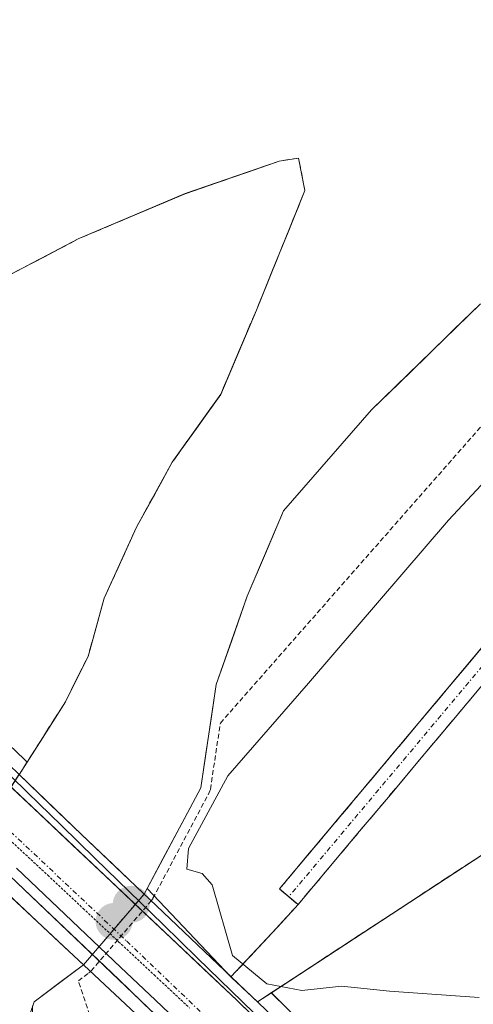
# Model space of a CAD drawing. Units: metres. Extents: x 597785 to 601263, y 4687477 to 4689839.
# Drawn here: x 599558 to 599604, y 4687928 to 4688029 of the extents above; entities that cross this region are included whole.
import ezdxf

# ---------------------------------------------------------------- set-up
doc = ezdxf.new("R2010")
doc.units = ezdxf.units.M
doc.header["$MEASUREMENT"] = 0
for name, pattern in [('TRAZO_Y_PUNTO', [1, 0.5, -0.25, 0, -0.25]), ('TRAZOS', [0.75, 0.5, -0.25]), ('TRAZOS2', [0.375, 0.25, -0.125]), ('TRAZOSX2', [1.5, 1, -0.5])]:
    doc.linetypes.add(name, pattern=pattern)
for name, color, linetype, lineweight in [('Alambrada', 19, 'TRAZOS', 0), ('Arbolado forestal CxS', 92, 'Continuous', 0), ('Camino', 19, 'TRAZOSX2', 0), ('Camino Cxs', 19, 'Continuous', 0), ('Camino eje', 19, 'TRAZO_Y_PUNTO', 0), ('Carretera de calzada única', 19, 'Continuous', 13), ('Carretera de calzada única Cxs', 19, 'Continuous', 13), ('Carretera de calzada única eje', 19, 'TRAZO_Y_PUNTO', 0), ('Carátula', 7, 'Continuous', 5), ('Corriente natural Cxs', 5, 'Continuous', 13), ('Corriente natural oculto Cxs', 252, 'Continuous', 13), ('Corriente natural superficial', 5, 'Continuous', 13), ('Corriente natural superficial oculto', 252, 'TRAZO_Y_PUNTO', 13), ('Curva de nivel auxiliar', 36, 'TRAZOS', 0), ('Curva de nivel normal', 36, 'Continuous', 0), ('Isla', 19, 'TRAZOSX2', 0), ('Isla Cxs', 19, 'Continuous', 0), ('Núcleo urbano CxS', 19, 'Continuous', 0), ('Parque-jardín', 135, 'TRAZOSX2', 0), ('Parque-jardín CxS', 135, 'Continuous', 0), ('Prado CxS', 92, 'Continuous', 0), ('Puente', 1, 'Continuous', 0), ('Puente Cxs', 1, 'Continuous', 13), ('Punto de cota en construcción elevada', 7, 'Continuous', 0), ('Punto de cota en terreno', 7, 'Continuous', 0), ('Suelo desnudo CxS', 43, 'Continuous', 0), ('Vegetación y arbolados urbanos CxS', 144, 'Continuous', 0), ('Vía pecuaria', 92, 'Continuous', 13), ('Vía pecuaria CxS', 92, 'Continuous', 13), ('Vía pecuaria eje', 92, 'TRAZOS2', 0)]:
    doc.layers.add(name, color=color, linetype=linetype, lineweight=lineweight)

# ---------------------------------------------------------------- blocks, each defined once
blk = doc.blocks.new('*U159')
at = {"layer": 'Suelo desnudo CxS', "color": 43, "linetype": 'Continuous', "lineweight": 0}
for points in [[(599605.0569, 4687999.9269, 281.5908), (599593.9444, 4687989.079, 281.4819), (599584.9485, 4687978.7602, 281.5462), (599581.2444, 4687970.0289, 281.838), (599578.0694, 4687961.0331, 282.8201), (599576.4819, 4687950.4497, 285.5214), (599571.0044, 4687940.1748, 284.3023), (599570.6984, 4687939.6008, 284.2511), (599564.5064, 4687932.3806, 282.9604), (599559.4601, 4687928.6101, 281.531), (599559.2863, 4687928.0963, 281.4848)], [(599557.962, 4687951.8508, 281.6862), (599558.7439, 4687953.0825, 281.7143), (599562.6573, 4687959.2471, 281.5139), (599562.9479, 4687959.8283, 281.5227), (599564.9725, 4687963.8774, 281.5239), (599566.6261, 4687969.8305, 281.4682), (599569.9334, 4687977.1065, 281.4566), (599573.5714, 4687983.7211, 281.4855), (599578.5324, 4687990.6665, 281.4717), (599582.1704, 4687999.2654, 281.4389), (599587.1314, 4688011.5024, 281.4643), (599586.4699, 4688014.8097, 281.4065), (599584.4855, 4688014.479, 281.4042), (599574.8943, 4688011.1717, 281.3615), (599563.9803, 4688006.5415, 281.3313), (599550.0896, 4687999.2654, 281.2522)]]:
    blk.add_polyline3d(points, dxfattribs=at)
blk = doc.blocks.new('*U161')
at = {"layer": 'Núcleo urbano CxS', "color": 19, "linetype": 'Continuous', "lineweight": 0}
for points in [[(599551.6391, 4687942.4372, 281.2932), (599533.6159, 4687959.5927, 281.3653), (599526.1968, 4687966.732, 280.9599), (599525.8386, 4687968.5149, 280.9468), (599520.4155, 4687973.5787, 280.8784), (599518.4926, 4687974.1457, 280.8821), (599514.2527, 4687978.2257, 281.1431), (599510.7322, 4687981.5961, 281.6012), (599511.0801, 4687982.3501, 281.7469), (599511.0902, 4687982.35, 281.7484), (599514.7095, 4687982.2746, 281.6811), (599522.057, 4687986.4031, 281.1884), (599522.0467, 4687986.4131, 281.1896), (599523.2455, 4687987.1663, 281.1549), (599523.6755, 4687986.7565, 281.1181), (599552.0501, 4687959.4315, 281.5583), (599554.5671, 4687957.0562, 281.5198), (599558.4499, 4687953.3921, 281.6985), (599558.7439, 4687953.0825, 281.7143), (599557.962, 4687951.8508, 281.6862), (599557.9391, 4687951.8728, 281.6857), (599552.5759, 4687943.5391, 281.3769), (599552.5722, 4687943.5333, 281.3767), (599551.6391, 4687942.4372, 281.2932)], [(599572.908, 4687911.7901, 281.382), (599559.4735, 4687922.4355, 281.7885), (599559.2863, 4687928.0963, 281.4848), (599559.4601, 4687928.6101, 281.531), (599564.5064, 4687932.3806, 282.9604), (599570.6984, 4687939.6008, 284.2511), (599571.0044, 4687940.1748, 284.3023), (599579.5646, 4687931.1628, 284.677), (599582.2727, 4687928.5856, 283.9932), (599583.6954, 4687929.5167, 284.2664), (599585.3974, 4687927.85, 283.7308), (599590.4975, 4687922.856, 283.5335), (599589.7401, 4687922.6801, 283.5657), (599588.8701, 4687922.3301, 283.6008), (599580.2201, 4687917.6901, 282.8685), (599578.4201, 4687916.4601, 282.5904), (599574.9301, 4687913.4301, 281.9597), (599572.908, 4687911.7901, 281.382)]]:
    blk.add_polyline3d(points, close=True, dxfattribs=at)
blk = doc.blocks.new('*U173')
at = {"layer": 'Corriente natural Cxs', "color": 5, "linetype": 'Continuous', "lineweight": 13}
for points in [[(599605.06, 4687999.93, 281.58), (599602.28, 4687997.21, 281.56), (599599.5, 4687994.5, 281.48), (599596.72, 4687991.79, 281.5), (599593.94, 4687989.08, 281.46), (599590.95, 4687985.64, 281.48), (599587.95, 4687982.2, 281.45), (599584.95, 4687978.76, 281.48), (599583.1, 4687974.39, 281.48), (599581.24, 4687970.03, 281.49), (599579.66, 4687965.53, 281.66), (599578.07, 4687961.03, 281.87), (599577.54, 4687957.51, 282.28), (599577.01, 4687953.98, 283.16), (599576.48, 4687950.45, 284.09), (599574.55, 4687946.83, 283.89), (599572.63, 4687943.22, 283.43), (599570.7, 4687939.6, 283.54), (599567.5, 4687942.65, 282.13), (599564.3, 4687945.69, 281.76), (599561.12, 4687948.75, 281.69), (599557.94, 4687951.82, 281.56)], [(599557.96, 4687951.85, 281.56), (599560.31, 4687955.55, 281.57), (599562.66, 4687959.25, 281.47), (599563.81, 4687961.56, 281.46), (599564.97, 4687963.88, 281.44), (599565.8, 4687966.85, 281.45), (599566.63, 4687969.83, 281.45), (599568.28, 4687973.47, 281.48), (599569.93, 4687977.11, 281.47), (599571.75, 4687980.41, 281.45), (599573.57, 4687983.72, 281.49), (599576.05, 4687987.19, 281.44), (599578.53, 4687990.67, 281.42), (599580.35, 4687994.97, 281.39), (599582.17, 4687999.27, 281.41), (599583.82, 4688003.34, 281.4), (599585.48, 4688007.42, 281.4), (599587.13, 4688011.5, 281.39), (599586.47, 4688014.81, 281.38), (599584.49, 4688014.48, 281.37), (599581.29, 4688013.38, 281.37), (599578.09, 4688012.27, 281.36), (599574.89, 4688011.17, 281.34), (599571.26, 4688009.63, 281.31), (599567.62, 4688008.08, 281.31), (599563.98, 4688006.54, 281.29), (599560.51, 4688004.72, 281.27), (599557.03, 4688002.9, 281.25)]]:
    blk.add_polyline3d(points, dxfattribs=at)
blk = doc.blocks.new('*U175')
at = {"layer": 'Corriente natural Cxs', "color": 5, "linetype": 'Continuous', "lineweight": 13}
blk.add_polyline3d([(599555.558525, 4687940.749475, 281.294732), (599558.54115, 4687937.95985, 281.329987), (599561.523775, 4687935.170225, 281.189581), (599564.5064, 4687932.3806, 281.9389), (599561.98325, 4687930.49535, 281.338696), (599559.4601, 4687928.6101, 281.110506), (599558.6501, 4687926.2151, 281.089136)], dxfattribs=at)
blk = doc.blocks.new('*U179')
at = {"layer": 'Curva de nivel normal', "color": 36, "linetype": 'Continuous', "lineweight": 0}
blk.add_polyline3d([(599604.93, 4687929.04, 285), (599595.78, 4687929.7, 285), (599590.88, 4687930.21, 285), (599586.83, 4687929.76, 285), (599583.24, 4687930.42, 285), (599579.74, 4687933.34, 285), (599577.65, 4687940.55, 285), (599576.62, 4687941.72, 285), (599575.06, 4687942.15, 285), (599575.22, 4687944.27, 285), (599579.24, 4687951.67, 285), (599587.51, 4687961.14, 285), (599601.79, 4687977.81, 285), (599612.78, 4687989.61, 285)], dxfattribs=at)
blk = doc.blocks.new('5PATER')
at = {"layer": 'Carátula', "linetype": 'Continuous', "lineweight": 5}
h = blk.add_hatch(color=250, dxfattribs=at)
edge = h.paths.add_edge_path()
edge.add_ellipse((0, 0.01), major_axis=(-1.33, -1.34), ratio=0.999422, start_angle=0, end_angle=360)
blk = doc.blocks.new('5PANOT')
at = {"layer": 'Carátula', "linetype": 'Continuous', "lineweight": 5}
h = blk.add_hatch(color=1, dxfattribs=at)
edge = h.paths.add_edge_path()
edge.add_arc((0, 0), 1.89, 270.0012, 630.0012)

msp = doc.modelspace()

# ---------------------------------------------------------------- linework, layer by layer
at = {"layer": 'Alambrada', "color": 19, "linetype": 'TRAZOS', "lineweight": 0}
msp.add_polyline3d([(599586.43, 4687938.53, 285.98), (599584.32, 4687936.24, 285.85), (599580.12, 4687931.72, 285.11)], dxfattribs=at)
at = {"layer": 'Arbolado forestal CxS', "color": 92, "linetype": 'Continuous', "lineweight": 0}
msp.add_polyline3d([(599558.74, 4687953.08, 281.71), (599558.45, 4687953.39, 281.7), (599554.57, 4687957.06, 281.52), (599552.05, 4687959.43, 281.56), (599523.68, 4687986.76, 281.12), (599523.25, 4687987.17, 281.15), (599533.55, 4687993.64, 281.01), (599550.09, 4687999.27, 281.25), (599563.98, 4688006.54, 281.33), (599574.89, 4688011.17, 281.36), (599584.49, 4688014.48, 281.4), (599586.47, 4688014.81, 281.41), (599587.13, 4688011.5, 281.46), (599582.17, 4687999.27, 281.44), (599578.53, 4687990.67, 281.47), (599573.57, 4687983.72, 281.49), (599569.93, 4687977.11, 281.46), (599566.63, 4687969.83, 281.47), (599564.97, 4687963.88, 281.52), (599562.95, 4687959.83, 281.52), (599562.66, 4687959.25, 281.51), (599558.74, 4687953.08, 281.71)], close=True, dxfattribs=at)
for points in [[(599558.74, 4687953.08, 281.71), (599562.66, 4687959.25, 281.51), (599562.95, 4687959.83, 281.52), (599564.97, 4687963.88, 281.52), (599566.63, 4687969.83, 281.47), (599569.93, 4687977.11, 281.46), (599573.57, 4687983.72, 281.49), (599578.53, 4687990.67, 281.47), (599582.17, 4687999.27, 281.44), (599587.13, 4688011.5, 281.46), (599586.47, 4688014.81, 281.41), (599584.49, 4688014.48, 281.4), (599574.89, 4688011.17, 281.36), (599563.98, 4688006.54, 281.33), (599550.09, 4687999.27, 281.25), (599533.55, 4687993.64, 281.01), (599523.25, 4687987.17, 281.15)], [(599612.81, 4687973.85, 286.05), (599584.52, 4687940.13, 286.02), (599585.48, 4687939.33, 285.94), (599586.43, 4687938.53, 285.87), (599585.03, 4687937.01, 285.69), (599584.32, 4687936.24, 285.59), (599580.12, 4687931.72, 284.85), (599579.56, 4687931.16, 284.68), (599579.56, 4687931.16, 284.68), (599571, 4687940.17, 284.3), (599576.48, 4687950.45, 285.52), (599578.07, 4687961.03, 282.82), (599581.24, 4687970.03, 281.84), (599584.95, 4687978.76, 281.55), (599593.94, 4687989.08, 281.48), (599605.06, 4687999.93, 281.59)], [(599605.06, 4687999.93, 281.59), (599593.94, 4687989.08, 281.48), (599584.95, 4687978.76, 281.55), (599581.24, 4687970.03, 281.84), (599578.07, 4687961.03, 282.82), (599576.48, 4687950.45, 285.52), (599571, 4687940.17, 284.3)], [(599523.25, 4687987.17, 281.15), (599523.68, 4687986.76, 281.12), (599552.05, 4687959.43, 281.56), (599554.57, 4687957.06, 281.52), (599558.45, 4687953.39, 281.7), (599558.74, 4687953.08, 281.71)], [(599612.81, 4687973.85, 286.05), (599584.52, 4687940.13, 286.02), (599585.48, 4687939.33, 285.94), (599586.43, 4687938.53, 285.87), (599585.03, 4687937.01, 285.69), (599584.32, 4687936.24, 285.59), (599580.12, 4687931.72, 284.85), (599579.56, 4687931.16, 284.68)], [(599571, 4687940.17, 284.3), (599579.56, 4687931.16, 284.68)]]:
    msp.add_polyline3d(points, dxfattribs=at)
at = {"layer": 'Camino', "color": 19, "linetype": 'TRAZOSX2', "lineweight": 0}
for points in [[(599585.48, 4687939.33), (599584.52, 4687940.13), (599612.81, 4687973.85), (599627.34, 4687990.76), (599660.21, 4688028.37), (599695.28, 4688071.33), (599728.85, 4688115.41), (599746.48, 4688139.78), (599760.1, 4688159.79), (599762.72, 4688163.81), (599765.62, 4688170.08), (599769.78, 4688179.24), (599773.17, 4688188.56), (599778.32, 4688205.41), (599786.37, 4688234.81), (599787.71, 4688240.87), (599788.82, 4688248.6), (599790.28, 4688270.98)], [(599797.22, 4688239.99), (599795.35, 4688240.61), (599794.18, 4688240.48), (599792.48, 4688239.64), (599790.36, 4688237.15), (599788.78, 4688234.14), (599780.72, 4688204.72), (599775.54, 4688187.76), (599772.1, 4688178.29), (599767.89, 4688169.05), (599764.91, 4688162.6), (599762.18, 4688158.4), (599748.52, 4688138.35), (599730.86, 4688113.92), (599697.25, 4688069.78), (599662.12, 4688026.75), (599629.22, 4687989.12), (599614.71, 4687972.23), (599586.43, 4687938.53), (599585.48, 4687939.33)]]:
    msp.add_lwpolyline(points, dxfattribs=at)
at = {"layer": 'Camino Cxs', "color": 19, "linetype": 'Continuous', "lineweight": 0}
msp.add_polyline3d([(599605.28, 4687961, 286.02), (599602.14, 4687957.25, 286.05), (599599, 4687953.51, 286.09), (599595.86, 4687949.76, 286.1), (599592.71, 4687946.02, 286.1), (599589.57, 4687942.27, 286.13), (599586.43, 4687938.53, 285.98), (599584.52, 4687940.13, 286.1), (599587.66, 4687943.88, 286.24), (599590.81, 4687947.62, 286.21), (599593.95, 4687951.37, 286.18), (599597.09, 4687955.12, 286.19), (599600.24, 4687958.86, 286.17), (599603.38, 4687962.61, 286.16), (599606.52, 4687966.36, 286.19)], dxfattribs=at)
at = {"layer": 'Camino eje', "color": 19, "linetype": 'TRAZO_Y_PUNTO', "lineweight": 0}
msp.add_lwpolyline([(599613.76, 4687973.04), (599599.62, 4687956.18), (599585.48, 4687939.33)], dxfattribs=at)
at = {"layer": 'Carretera de calzada única', "color": 19, "linetype": 'Continuous', "lineweight": 13}
for points in [[(599477.08, 4688025.88), (599478.44, 4688025.19), (599479.91, 4688024.3), (599483.8, 4688021.21), (599500.94, 4688004.28), (599521.6, 4687984.59), (599549.98, 4687957.26), (599580.16, 4687928.78), (599599.91, 4687909.44), (599623.25, 4687888.18), (599640.82, 4687873.16), (599644.48, 4687870.1)], [(599645.34, 4687861.14), (599636.73, 4687868.33), (599607.75, 4687893.1), (599595.98, 4687904.14), (599578.5, 4687920.93), (599557.71, 4687940.8), (599535.69, 4687961.76), (599516.33, 4687980.39), (599499.21, 4687996.78), (599481.58, 4688013.18), (599480, 4688014.5), (599478.3, 4688015.69), (599476.51, 4688016.73), (599474.66, 4688017.62), (599472.71, 4688018.35), (599471.49, 4688018.7)]]:
    msp.add_lwpolyline(points, dxfattribs=at)
at = {"layer": 'Carretera de calzada única Cxs', "color": 19, "linetype": 'Continuous', "lineweight": 13}
for points in [[(599556.69, 4687950.93, 281.52), (599560.04, 4687947.77, 281.63), (599563.39, 4687944.6, 281.72), (599566.75, 4687941.44, 282.11), (599570.1, 4687938.27, 283.58), (599573.45, 4687935.11, 284.16), (599576.81, 4687931.94, 284.75), (599580.16, 4687928.78, 284.91), (599583.45, 4687925.56, 284.24)], [(599571.57, 4687927.55, 283.47), (599568.11, 4687930.87, 282.93), (599564.64, 4687934.18, 281.92), (599561.18, 4687937.49, 281.35), (599557.71, 4687940.8, 281.37)]]:
    msp.add_polyline3d(points, dxfattribs=at)
at = {"layer": 'Carretera de calzada única eje', "color": 19, "linetype": 'TRAZO_Y_PUNTO', "lineweight": 0}
msp.add_lwpolyline([(599474.48, 4688022.31), (599474.8, 4688022.17), (599475.78, 4688021.8), (599476.55, 4688021.41), (599477.28, 4688020.96), (599478.21, 4688020.51), (599479.1, 4688020), (599481.05, 4688018.46), (599481.89, 4688017.85), (599482.69, 4688017.19), (599491.26, 4688008.73), (599500.07, 4688000.53), (599510.39, 4687990.69), (599518.96, 4687982.48), (599528.64, 4687973.18), (599542.82, 4687959.51), (599553.83, 4687949.03), (599568.92, 4687934.8), (599579.32, 4687924.85), (599589.21, 4687915.19), (599595.97, 4687908.68)], dxfattribs=at)
at = {"layer": 'Corriente natural oculto Cxs', "color": 252, "linetype": 'Continuous', "lineweight": 13}
msp.add_polyline3d([(599570.7, 4687939.6, 283.54), (599567.6, 4687935.99, 282.73), (599564.51, 4687932.38, 281.94), (599561.52, 4687935.17, 281.19), (599558.54, 4687937.96, 281.33), (599555.56, 4687940.75, 281.29), (599552.58, 4687943.54, 281.34), (599555.26, 4687947.68, 281.47), (599557.94, 4687951.82, 281.56), (599561.12, 4687948.75, 281.69), (599564.3, 4687945.69, 281.76), (599567.5, 4687942.65, 282.13), (599570.7, 4687939.6, 283.54)], close=True, dxfattribs=at)
at = {"layer": 'Corriente natural superficial', "color": 5, "linetype": 'Continuous', "lineweight": 13}
for points in [[(599557.03, 4688002.9, 281.25), (599560.51, 4688004.72, 281.27), (599563.98, 4688006.54, 281.29), (599567.62, 4688008.08, 281.31), (599571.26, 4688009.63, 281.31), (599574.89, 4688011.17, 281.34), (599578.09, 4688012.27, 281.36), (599581.29, 4688013.38, 281.37), (599584.49, 4688014.48, 281.38), (599586.47, 4688014.81, 281.38), (599587.13, 4688011.5, 281.39), (599585.48, 4688007.42, 281.4), (599583.82, 4688003.34, 281.4), (599582.17, 4687999.27, 281.41), (599580.35, 4687994.97, 281.39), (599578.53, 4687990.67, 281.42), (599576.05, 4687987.19, 281.44), (599573.57, 4687983.72, 281.49), (599571.75, 4687980.41, 281.45), (599569.93, 4687977.11, 281.47), (599568.28, 4687973.47, 281.48), (599566.63, 4687969.83, 281.45), (599565.8, 4687966.85, 281.45), (599564.97, 4687963.88, 281.44), (599563.81, 4687961.56, 281.46), (599562.66, 4687959.25, 281.47), (599560.31, 4687955.55, 281.57), (599557.96, 4687951.85, 281.56)], [(599605.06, 4687999.93, 281.58), (599602.28, 4687997.21, 281.56), (599599.5, 4687994.5, 281.48), (599596.72, 4687991.79, 281.5), (599593.94, 4687989.08, 281.46), (599590.95, 4687985.64, 281.48), (599587.95, 4687982.2, 281.45), (599584.95, 4687978.76, 281.48), (599583.1, 4687974.39, 281.48), (599581.24, 4687970.03, 281.49), (599579.66, 4687965.53, 281.66), (599578.07, 4687961.03, 281.87), (599577.54, 4687957.51, 282.28), (599577.01, 4687953.98, 283.16), (599576.48, 4687950.45, 284.09), (599574.55, 4687946.83, 283.89), (599572.63, 4687943.22, 283.43), (599570.7, 4687939.6, 283.54)], [(599557.94, 4687951.82, 281.56), (599561.12, 4687948.75, 281.69), (599564.3, 4687945.69, 281.76), (599567.5, 4687942.65, 282.13), (599570.7, 4687939.6, 283.54)], [(599557.94, 4687951.82, 281.56), (599561.12, 4687948.75, 281.69), (599564.3, 4687945.69, 281.76), (599567.5, 4687942.65, 282.13), (599570.7, 4687939.6, 283.54)], [(599564.51, 4687932.38, 281.94), (599561.52, 4687935.17, 281.19), (599558.54, 4687937.96, 281.33), (599555.56, 4687940.75, 281.29), (599552.58, 4687943.54, 281.34)], [(599564.51, 4687932.38, 281.94), (599561.52, 4687935.17, 281.19), (599558.54, 4687937.96, 281.33), (599555.56, 4687940.75, 281.29), (599552.58, 4687943.54, 281.34)], [(599564.51, 4687932.38, 281.94), (599561.98, 4687930.5, 281.34), (599559.46, 4687928.61, 281.11), (599558.65, 4687926.22, 281.09), (599557.84, 4687923.82, 281.09), (599555.69, 4687919.36, 281.14), (599553.39, 4687916.7, 281.23), (599552.2, 4687913.5, 281.4), (599552.63, 4687910.19, 281.24), (599554.36, 4687907.93, 281.32), (599556.8, 4687907.14, 281.44), (599559.77, 4687907.12, 281.18), (599562.74, 4687907.1, 281.04), (599565.19, 4687907.79, 281.07), (599567.63, 4687908.47, 281.07), (599571.12, 4687910.34, 281.26), (599574.93, 4687913.43, 281.66), (599578.42, 4687916.46, 282.22), (599580.22, 4687917.69, 282.6)]]:
    msp.add_polyline3d(points, dxfattribs=at)
at = {"layer": 'Corriente natural superficial oculto', "color": 252, "linetype": 'TRAZO_Y_PUNTO', "lineweight": 13}
msp.add_polyline3d([(599570.7, 4687939.6, 283.54), (599567.6, 4687935.99, 282.73), (599564.51, 4687932.38, 281.94)], dxfattribs=at)
at = {"layer": 'Curva de nivel auxiliar', "color": 36, "linetype": 'TRAZOS', "lineweight": 0}
msp.add_polyline3d([(599565.14, 4687927.24, 282.5), (599563.99, 4687930.74, 282.5), (599565.06, 4687931.55, 0), (599565.1, 4687931.58, 0), (599565.19, 4687931.65, 0), (599565.27, 4687931.73, 0), (599571.45, 4687938.94, 0), (599571.46, 4687938.95, 0), (599571.52, 4687939.04, 0), (599571.58, 4687939.13, 0), (599571.6, 4687939.17, 0), (599577.36, 4687949.98, 0), (599577.43, 4687950.14, 0), (599577.47, 4687950.3, 0), (599578.49, 4687957.07, 282.5), (599605.84, 4687988.19, 282.5)], dxfattribs=at)
at = {"layer": 'Isla', "color": 19, "linetype": 'TRAZOSX2', "lineweight": 0}
msp.add_polyline3d([(599557.03, 4688002.9, 281.25), (599560.51, 4688004.72, 281.27), (599563.98, 4688006.54, 281.29), (599567.62, 4688008.08, 281.31), (599571.26, 4688009.63, 281.31), (599574.89, 4688011.17, 281.34), (599578.09, 4688012.27, 281.36), (599581.29, 4688013.38, 281.37), (599584.49, 4688014.48, 281.38), (599586.47, 4688014.81, 281.38), (599587.13, 4688011.5, 281.39), (599585.48, 4688007.42, 281.4), (599583.82, 4688003.34, 281.4), (599582.17, 4687999.27, 281.41), (599580.35, 4687994.97, 281.39), (599578.53, 4687990.67, 281.42), (599576.05, 4687987.19, 281.44), (599573.57, 4687983.72, 281.49), (599571.75, 4687980.41, 281.45), (599569.93, 4687977.11, 281.47), (599568.28, 4687973.47, 281.48), (599566.63, 4687969.83, 281.45), (599565.8, 4687966.85, 281.45), (599564.97, 4687963.88, 281.44), (599563.81, 4687961.56, 281.46), (599562.66, 4687959.25, 281.47), (599560.31, 4687955.55, 281.57), (599557.96, 4687951.85, 281.56)], dxfattribs=at)
at = {"layer": 'Isla Cxs', "color": 19, "linetype": 'Continuous', "lineweight": 0}
msp.add_polyline3d([(599557.03, 4688002.9, 281.25), (599560.51, 4688004.72, 281.27), (599563.98, 4688006.54, 281.29), (599567.62, 4688008.08, 281.31), (599571.26, 4688009.63, 281.31), (599574.89, 4688011.17, 281.34), (599578.09, 4688012.27, 281.36), (599581.29, 4688013.38, 281.37), (599584.49, 4688014.48, 281.37), (599586.47, 4688014.81, 281.38), (599587.13, 4688011.5, 281.39), (599585.48, 4688007.42, 281.4), (599583.82, 4688003.34, 281.4), (599582.17, 4687999.27, 281.41), (599580.35, 4687994.97, 281.39), (599578.53, 4687990.67, 281.42), (599576.05, 4687987.19, 281.44), (599573.57, 4687983.72, 281.49), (599571.75, 4687980.41, 281.45), (599569.93, 4687977.11, 281.47), (599568.28, 4687973.47, 281.48), (599566.63, 4687969.83, 281.45), (599565.8, 4687966.85, 281.45), (599564.97, 4687963.88, 281.44), (599563.81, 4687961.56, 281.46), (599562.66, 4687959.25, 281.47), (599560.31, 4687955.55, 281.57), (599557.96, 4687951.85, 281.56)], dxfattribs=at)
at = {"layer": 'Núcleo urbano CxS', "color": 19, "linetype": 'Continuous', "lineweight": 0}
for points in [[(599523.25, 4687987.17, 281.15), (599523.68, 4687986.76, 281.12), (599552.05, 4687959.43, 281.56), (599554.57, 4687957.06, 281.52), (599558.45, 4687953.39, 281.7), (599558.74, 4687953.08, 281.71)], [(599558.74, 4687953.08, 281.71), (599557.96, 4687951.85, 281.69), (599557.94, 4687951.87, 281.69), (599552.58, 4687943.54, 281.38), (599552.57, 4687943.53, 281.38), (599551.64, 4687942.44, 281.29)], [(599571, 4687940.17, 284.3), (599570.7, 4687939.6, 284.25), (599564.51, 4687932.38, 282.96), (599559.46, 4687928.61, 281.53), (599559.29, 4687928.1, 281.48)], [(599571, 4687940.17, 284.3), (599579.56, 4687931.16, 284.68)], [(599579.56, 4687931.16, 284.68), (599582.27, 4687928.59, 283.99), (599583.7, 4687929.52, 284.27)], [(599583.7, 4687929.52, 284.27), (599585.4, 4687927.85, 283.73), (599590.5, 4687922.86, 283.53)]]:
    msp.add_polyline3d(points, dxfattribs=at)
at = {"layer": 'Parque-jardín', "color": 135, "linetype": 'TRAZOSX2', "lineweight": 0}
for points in [[(599582.27, 4687928.59, 284.98), (599760.44, 4688045.2, 285.3)], [(599612.81, 4687973.85, 286.18), (599584.52, 4687940.13, 286.1), (599585.48, 4687939.33, 286.06), (599586.43, 4687938.53, 285.98), (599585.03, 4687937.01, 285.92), (599584.32, 4687936.24, 285.85), (599580.12, 4687931.72, 285.11), (599579.56, 4687931.16, 285.01), (599582.27, 4687928.59, 284.98)]]:
    msp.add_polyline3d(points, dxfattribs=at)
at = {"layer": 'Parque-jardín CxS', "color": 135, "linetype": 'Continuous', "lineweight": 0}
msp.add_polyline3d([(599760.44, 4688045.2, 285.3), (599582.27, 4687928.59, 284.98), (599582.27, 4687928.59, 284.98), (599579.56, 4687931.16, 285.01), (599580.12, 4687931.72, 285.11), (599584.32, 4687936.24, 285.85), (599585.03, 4687937.01, 285.92), (599586.43, 4687938.53, 285.98), (599585.48, 4687939.33, 286.06), (599584.52, 4687940.13, 286.1), (599612.81, 4687973.85, 286.18)], dxfattribs=at)
at = {"layer": 'Prado CxS', "color": 92, "linetype": 'Continuous', "lineweight": 0}
for points in [[(599761.92, 4688059.17, 285.72), (599764.04, 4688053.03, 285.57), (599760.44, 4688045.2, 285.16), (599735.43, 4688028.83, 285.18), (599583.7, 4687929.52, 284.27)], [(599608.91, 4687926.03, 283.62), (599603.8, 4687925.45, 283.62), (599598.84, 4687924.73, 283.51), (599594.09, 4687923.69, 283.43), (599590.5, 4687922.86, 283.53), (599590.5, 4687922.86, 283.53), (599585.4, 4687927.85, 283.73), (599583.7, 4687929.52, 284.27), (599735.43, 4688028.83, 285.18)], [(599583.7, 4687929.52, 284.27), (599585.4, 4687927.85, 283.73), (599590.5, 4687922.86, 283.53)]]:
    msp.add_polyline3d(points, dxfattribs=at)
at = {"layer": 'Puente', "color": 1, "linetype": 'Continuous', "lineweight": 0}
msp.add_polyline3d([(599585.73, 4687912.53, 283.64), (599511.08, 4687982.35, 281.12), (599511.69, 4687982.98, 281.13), (599502.69, 4687991.46, 281.06), (599502.07, 4687990.93, 281.07), (599498.17, 4687994.75, 280.95), (599498.75, 4687995.33, 280.96), (599491.19, 4688002.71, 281.07), (599490.39, 4688001.89, 281.06), (599484.82, 4688008.21, 281.56), (599478.55, 4688013.85, 282.57), (599473.55, 4688016.55, 283.76), (599469.92, 4688017.62, 284.44), (599470.6, 4688018.96, 285.02), (599474.66, 4688026.93, 287.1), (599475.35, 4688028.28, 287.14), (599479.67, 4688026.3, 284.51), (599482.82, 4688023.89, 283.07), (599499.01, 4688008.58, 281.08), (599564.3, 4687945.69, 281.76), (599600.53, 4687911.21, 285.93)], dxfattribs=at)
at = {"layer": 'Puente Cxs', "color": 1, "linetype": 'Continuous', "lineweight": 13}
msp.add_polyline3d([(599585.73, 4687912.53, 283.64), (599511.08, 4687982.35, 281.12), (599511.69, 4687982.98, 281.14), (599502.69, 4687991.46, 281.06), (599502.07, 4687990.93, 281.07), (599498.17, 4687994.75, 280.95), (599498.75, 4687995.33, 280.96), (599491.19, 4688002.71, 281.07), (599490.39, 4688001.89, 281.06), (599484.82, 4688008.21, 281.56), (599478.55, 4688013.85, 282.57), (599473.55, 4688016.55, 283.76), (599469.92, 4688017.62, 284.44), (599470.6, 4688018.96, 285.02), (599474.66, 4688026.93, 287.1), (599475.35, 4688028.28, 287.14), (599479.67, 4688026.3, 284.51), (599482.82, 4688023.89, 283.07), (599499.01, 4688008.58, 281.08), (599499.01, 4688008.58, 281.08), (599564.3, 4687945.69, 281.76), (599600.53, 4687911.21, 285.93)], dxfattribs=at)
at = {"layer": 'Suelo desnudo CxS', "color": 43, "linetype": 'Continuous', "lineweight": 0}
for points in [[(599558.74, 4687953.08, 281.71), (599562.66, 4687959.25, 281.51), (599562.95, 4687959.83, 281.52), (599564.97, 4687963.88, 281.52), (599566.63, 4687969.83, 281.47), (599569.93, 4687977.11, 281.46), (599573.57, 4687983.72, 281.49), (599578.53, 4687990.67, 281.47), (599582.17, 4687999.27, 281.44), (599587.13, 4688011.5, 281.46), (599586.47, 4688014.81, 281.41), (599584.49, 4688014.48, 281.4), (599574.89, 4688011.17, 281.36), (599563.98, 4688006.54, 281.33), (599550.09, 4687999.27, 281.25), (599533.55, 4687993.64, 281.01), (599523.25, 4687987.17, 281.15)], [(599605.06, 4687999.93, 281.59), (599593.94, 4687989.08, 281.48), (599584.95, 4687978.76, 281.55), (599581.24, 4687970.03, 281.84), (599578.07, 4687961.03, 282.82), (599576.48, 4687950.45, 285.52), (599571, 4687940.17, 284.3)], [(599558.74, 4687953.08, 281.71), (599557.96, 4687951.85, 281.69), (599557.94, 4687951.87, 281.69), (599552.58, 4687943.54, 281.38), (599552.57, 4687943.53, 281.38), (599551.64, 4687942.44, 281.29)], [(599571, 4687940.17, 284.3), (599570.7, 4687939.6, 284.25), (599564.51, 4687932.38, 282.96), (599559.46, 4687928.61, 281.53), (599559.29, 4687928.1, 281.48)]]:
    msp.add_polyline3d(points, dxfattribs=at)
at = {"layer": 'Vegetación y arbolados urbanos CxS', "color": 144, "linetype": 'Continuous', "lineweight": 0}
for points in [[(599761.92, 4688059.17, 285.72), (599764.04, 4688053.03, 285.57), (599760.44, 4688045.2, 285.16), (599735.43, 4688028.83, 285.18), (599583.7, 4687929.52, 284.27)], [(599735.43, 4688028.83, 285.18), (599583.7, 4687929.52, 284.27), (599582.27, 4687928.59, 283.99), (599582.27, 4687928.59, 283.99), (599579.56, 4687931.16, 284.68), (599580.12, 4687931.72, 284.85), (599584.32, 4687936.24, 285.59), (599585.03, 4687937.01, 285.69), (599586.43, 4687938.53, 285.87), (599585.48, 4687939.33, 285.94), (599584.52, 4687940.13, 286.02), (599612.81, 4687973.85, 286.05)], [(599612.81, 4687973.85, 286.05), (599584.52, 4687940.13, 286.02), (599585.48, 4687939.33, 285.94), (599586.43, 4687938.53, 285.87), (599585.03, 4687937.01, 285.69), (599584.32, 4687936.24, 285.59), (599580.12, 4687931.72, 284.85), (599579.56, 4687931.16, 284.68)], [(599579.56, 4687931.16, 284.68), (599582.27, 4687928.59, 283.99), (599583.7, 4687929.52, 284.27)]]:
    msp.add_polyline3d(points, dxfattribs=at)
at = {"layer": 'Vía pecuaria', "color": 92, "linetype": 'Continuous', "lineweight": 13}
for points in [[(599555.31, 4687953.37, 281.5), (599558.78, 4687949.99, 281.59), (599562.25, 4687946.61, 281.7), (599565.71, 4687943.24, 281.8), (599569.18, 4687939.86, 283.03), (599572.65, 4687936.48, 284.07), (599576.12, 4687933.1, 284.7), (599579.59, 4687929.72, 284.92), (599583.06, 4687926.34, 284.43)], [(599557.67, 4687942.26, 281.39), (599561.22, 4687938.88, 281.43), (599564.76, 4687935.51, 281.98), (599568.3, 4687932.14, 282.93), (599571.85, 4687928.76, 283.66), (599575.39, 4687925.39, 283.66)]]:
    msp.add_polyline3d(points, dxfattribs=at)
at = {"layer": 'Vía pecuaria CxS', "color": 92, "linetype": 'Continuous', "lineweight": 13}
for points in [[(599555.31, 4687953.37, 281.5), (599558.78, 4687949.99, 281.59), (599562.25, 4687946.61, 281.7), (599565.71, 4687943.24, 281.8), (599569.18, 4687939.86, 283.03), (599572.65, 4687936.48, 284.07), (599576.12, 4687933.1, 284.7), (599579.59, 4687929.72, 284.92), (599583.06, 4687926.34, 284.43)], [(599575.39, 4687925.39, 283.66), (599571.85, 4687928.76, 283.66), (599568.3, 4687932.14, 282.93), (599564.76, 4687935.51, 281.98), (599561.22, 4687938.88, 281.43), (599557.67, 4687942.26, 281.39)]]:
    msp.add_polyline3d(points, dxfattribs=at)
at = {"layer": 'Vía pecuaria eje', "color": 92, "linetype": 'TRAZOS2', "lineweight": 0}
msp.add_polyline3d([(599557.22, 4687944.92, 281.42), (599560.85, 4687941.53, 281.53), (599564.47, 4687938.14, 281.99), (599568.1, 4687934.74, 282.85), (599571.73, 4687931.35, 283.71), (599575.35, 4687927.96, 284.19)], dxfattribs=at)

# ---------------------------------------------------------------- block references
at = {"layer": 'Corriente natural Cxs', "color": 5, "linetype": 'Continuous', "lineweight": 13}
for name in ['*U173', '*U175']:
    msp.add_blockref(name, (0, 0), dxfattribs=at)
at = {"layer": 'Curva de nivel normal', "color": 36, "linetype": 'Continuous', "lineweight": 0}
msp.add_blockref('*U179', (0, 0), dxfattribs=at)
at = {"layer": 'Núcleo urbano CxS', "color": 19, "linetype": 'Continuous', "lineweight": 0}
msp.add_blockref('*U161', (0, 0), dxfattribs=at)
at = {"layer": 'Punto de cota en construcción elevada', "linetype": 'Continuous', "lineweight": 0}
msp.add_blockref('5PANOT', (599569.39, 4687938.56), dxfattribs=at)
at = {"layer": 'Punto de cota en terreno', "linetype": 'Continuous', "lineweight": 0}
msp.add_blockref('5PATER', (599567.63, 4687936.8, 289.44), dxfattribs=at)
at = {"layer": 'Suelo desnudo CxS', "color": 43, "linetype": 'Continuous', "lineweight": 0}
msp.add_blockref('*U159', (0, 0), dxfattribs=at)

doc.saveas('drawing.dxf')
